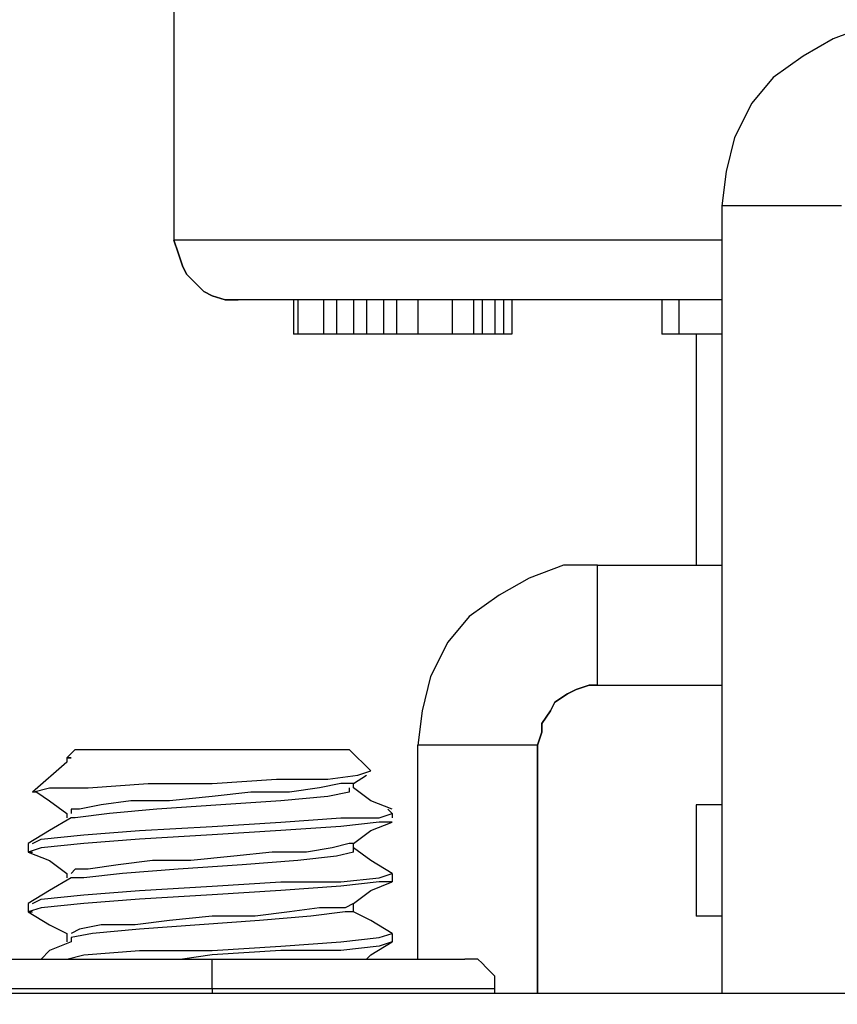
# Model space of a CAD drawing. Units: inches. Extents: x 0 to 20.3, y 0 to 15.8.
# Drawn here: x 9.8 to 10, y 11.7 to 12.1 of the extents above; entities that cross this region are included whole.
import ezdxf

# ---------------------------------------------------------------- set-up
doc = ezdxf.new("R2010")
doc.units = ezdxf.units.IN
doc.header["$MEASUREMENT"] = 0
doc.header["$PDSIZE"] = -1
doc.styles.add('Arial', font='arial.ttf')
doc.dimstyles.new('Atlas', dxfattribs={"dimscale": 0.2, "dimtxt": 0.5, "dimasz": 0.5, "dimexe": 0, "dimexo": 0.0625, "dimgap": 0.25, "dimtad": 0, "dimtih": 1, "dimtoh": 1, "dimdec": 4, "dimrnd": 1e-09, "dimzin": 12, "dimdsep": 46, "dimlunit": 4, "dimtxsty": 'Arial', "dimcen": 0.09, "dimadec": 0, "dimazin": 3, "dimtfac": 1, "dimtdec": 4, "dimtofl": 0, "dimtmove": 0, "dimatfit": 3, "dimfxl": 1, "dimfrac": 1, "dimtolj": 1, "dimtzin": 12, "dimarcsym": 0})

# ---------------------------------------------------------------- blocks, each defined once
blk = doc.blocks.new('*D60')
at = {"color": 0, "lineweight": -2, "transparency": 16777216}
for p, q in [((10.50658, 13.02765), (8.1112, 13.02765)), ((8.1112, 12.92765), (8.1112, 12.46906)), ((8.1112, 11.36098), (8.1112, 11.81956)), ((8.93574, 11.26098), (8.1112, 11.26098))]:
    blk.add_line(p, q, dxfattribs=at)
at = {"color": 0, "transparency": 16777216}
for points in [[(8.09453, 12.92765), (8.12787, 12.92765), (8.1112, 13.02765)], [(8.09453, 11.36098), (8.12787, 11.36098), (8.1112, 11.26098)]]:
    blk.add_solid(points, dxfattribs=at)
at = {"layer": 'Defpoints', "color": 0, "transparency": 16777216}
for p in [(8.1112, 13.02765), (10.51908, 13.02765), (8.94824, 11.26098)]:
    blk.add_point(p, dxfattribs=at)
at = {"color": 0, "transparency": 16777216, "insert": (8.1112, 12.14431), "char_height": 0.1, "attachment_point": 5, "rotation": 90, "style": 'Arial'}
blk.add_mtext('\\A1;1{\\H1x;\\S3#4;}" [45]', dxfattribs=at)
blk = doc.blocks.new('*D61')
at = {"color": 0, "lineweight": -2, "transparency": 16777216}
for p, q in [((10.50658, 13.02765), (8.65572, 13.02765)), ((8.65572, 12.92765), (8.65572, 12.70057)), ((8.65572, 11.85265), (8.65572, 12.07972)), ((8.95102, 11.75265), (8.65572, 11.75265))]:
    blk.add_line(p, q, dxfattribs=at)
at = {"color": 0, "transparency": 16777216}
for points in [[(8.63906, 12.92765), (8.67239, 12.92765), (8.65572, 13.02765)], [(8.63906, 11.85265), (8.67239, 11.85265), (8.65572, 11.75265)]]:
    blk.add_solid(points, dxfattribs=at)
at = {"layer": 'Defpoints', "color": 0, "transparency": 16777216}
for p in [(8.65572, 13.02765), (10.51908, 13.02765), (8.96352, 11.75265)]:
    blk.add_point(p, dxfattribs=at)
at = {"color": 0, "transparency": 16777216, "insert": (8.65572, 12.39015), "char_height": 0.1, "attachment_point": 5, "rotation": 90, "style": 'Arial'}
blk.add_mtext('\\A1;1{\\H1x;\\S1#4;}" [32]', dxfattribs=at)

msp = doc.modelspace()

# ---------------------------------------------------------------- linework, layer by layer
for points in [[(9.80519, 12.12348), (9.80519, 12.12348), (9.80519, 11.99709), (9.80519, 11.99709)], [(10.03019, 12.06654), (10.03019, 12.06654), (10.01908, 12.06237), (10.01908, 12.06237)], [(10.01908, 12.06237), (10.01908, 12.06237), (10.00936, 12.05681), (10.00936, 12.05681)], [(10.00936, 12.05681), (10.00936, 12.05681), (9.99963, 12.04987), (9.99963, 12.04987)], [(9.99963, 12.04987), (9.99963, 12.04987), (9.99269, 12.04154), (9.99269, 12.04154)], [(9.99269, 12.04154), (9.99269, 12.04154), (9.98713, 12.03042), (9.98713, 12.03042)], [(9.98713, 12.03042), (9.98713, 12.03042), (9.98436, 12.01931), (9.98436, 12.01931)], [(9.98436, 12.01931), (9.98436, 12.01931), (9.98297, 12.0082), (9.98297, 12.0082)], [(10.02186, 12.0082), (10.02186, 12.0082), (9.98297, 12.0082), (9.98297, 12.0082)], [(9.98297, 12.0082), (9.98297, 12.0082), (9.98297, 11.75265), (9.98297, 11.75265)], [(9.80519, 11.99709), (9.80519, 11.99709), (9.80519, 11.99709), (9.80519, 11.99709)], [(9.80519, 11.99709), (9.80519, 11.99709), (9.80658, 11.99292), (9.80658, 11.99292)], [(9.80658, 11.99292), (9.80658, 11.99292), (9.80519, 11.99709), (9.80519, 11.99709)], [(9.80797, 11.99709), (9.80797, 11.99709), (9.80519, 11.99709), (9.80519, 11.99709)], [(9.81491, 11.99709), (9.81491, 11.99709), (9.80797, 11.99709), (9.80797, 11.99709)], [(9.82463, 11.99709), (9.82463, 11.99709), (9.81491, 11.99709), (9.81491, 11.99709)], [(9.83991, 11.99709), (9.83991, 11.99709), (9.82463, 11.99709), (9.82463, 11.99709)], [(9.85797, 11.99709), (9.85797, 11.99709), (9.83991, 11.99709), (9.83991, 11.99709)], [(9.88019, 11.99709), (9.88019, 11.99709), (9.85797, 11.99709), (9.85797, 11.99709)], [(9.90658, 11.99709), (9.90658, 11.99709), (9.88019, 11.99709), (9.88019, 11.99709)], [(9.93436, 11.99709), (9.93436, 11.99709), (9.90658, 11.99709), (9.90658, 11.99709)], [(9.96769, 11.99709), (9.96769, 11.99709), (9.93436, 11.99709), (9.93436, 11.99709)], [(9.98297, 11.99709), (9.98297, 11.99709), (9.96769, 11.99709), (9.96769, 11.99709)], [(9.80658, 11.99292), (9.80658, 11.99292), (9.80797, 11.98876), (9.80797, 11.98876)], [(9.80797, 11.98876), (9.80797, 11.98876), (9.80658, 11.99292), (9.80658, 11.99292)], [(9.80797, 11.98876), (9.80797, 11.98876), (9.80936, 11.98598), (9.80936, 11.98598)], [(9.80936, 11.98598), (9.80936, 11.98598), (9.80797, 11.98876), (9.80797, 11.98876)], [(9.80936, 11.98598), (9.80936, 11.98598), (9.81213, 11.9832), (9.81213, 11.9832)], [(9.81213, 11.9832), (9.81213, 11.9832), (9.80936, 11.98598), (9.80936, 11.98598)], [(9.81213, 11.9832), (9.81213, 11.9832), (9.81491, 11.98042), (9.81491, 11.98042)], [(9.81491, 11.98042), (9.81491, 11.98042), (9.81213, 11.9832), (9.81213, 11.9832)], [(9.81491, 11.98042), (9.81491, 11.98042), (9.81769, 11.97904), (9.81769, 11.97904)], [(9.81769, 11.97904), (9.81769, 11.97904), (9.81491, 11.98042), (9.81491, 11.98042)], [(9.81769, 11.97904), (9.81769, 11.97904), (9.82186, 11.97765), (9.82186, 11.97765)], [(9.82186, 11.97765), (9.82186, 11.97765), (9.81769, 11.97904), (9.81769, 11.97904)], [(9.82186, 11.97765), (9.82186, 11.97765), (9.82602, 11.97765), (9.82602, 11.97765)], [(9.82602, 11.97765), (9.82602, 11.97765), (9.82186, 11.97765), (9.82186, 11.97765)], [(9.8288, 11.97765), (9.8288, 11.97765), (9.82602, 11.97765), (9.82602, 11.97765)], [(9.83436, 11.97765), (9.83436, 11.97765), (9.8288, 11.97765), (9.8288, 11.97765)], [(9.84547, 11.97765), (9.84547, 11.97765), (9.83436, 11.97765), (9.83436, 11.97765)], [(9.84408, 11.97765), (9.84408, 11.97765), (9.84408, 11.96654), (9.84408, 11.96654)], [(9.84547, 11.97765), (9.84547, 11.97765), (9.84547, 11.96654), (9.84547, 11.96654)], [(9.86074, 11.97765), (9.86074, 11.97765), (9.84547, 11.97765), (9.84547, 11.97765)], [(9.8538, 11.97765), (9.8538, 11.97765), (9.8538, 11.96654), (9.8538, 11.96654)], [(9.8538, 11.97765), (9.8538, 11.97765), (9.8538, 11.96654), (9.8538, 11.96654)], [(9.85797, 11.97765), (9.85797, 11.97765), (9.85797, 11.96654), (9.85797, 11.96654)], [(9.8788, 11.97765), (9.8788, 11.97765), (9.86074, 11.97765), (9.86074, 11.97765)], [(9.86352, 11.97765), (9.86352, 11.97765), (9.86352, 11.96654), (9.86352, 11.96654)], [(9.86769, 11.97765), (9.86769, 11.97765), (9.86769, 11.96654), (9.86769, 11.96654)], [(9.87324, 11.97765), (9.87324, 11.97765), (9.87324, 11.96654), (9.87324, 11.96654)], [(9.87741, 11.97765), (9.87741, 11.97765), (9.87741, 11.96654), (9.87741, 11.96654)], [(9.90241, 11.97765), (9.90241, 11.97765), (9.8788, 11.97765), (9.8788, 11.97765)], [(9.88436, 11.97765), (9.88436, 11.97765), (9.88436, 11.96654), (9.88436, 11.96654)], [(9.89547, 11.97765), (9.89547, 11.97765), (9.89547, 11.96654), (9.89547, 11.96654)], [(9.90241, 11.97765), (9.90241, 11.97765), (9.90241, 11.96654), (9.90241, 11.96654)], [(9.92741, 11.97765), (9.92741, 11.97765), (9.90241, 11.97765), (9.90241, 11.97765)], [(9.90519, 11.97765), (9.90519, 11.97765), (9.90519, 11.96654), (9.90519, 11.96654)], [(9.90935, 11.97765), (9.90935, 11.97765), (9.90935, 11.96654), (9.90935, 11.96654)], [(9.91213, 11.97765), (9.91213, 11.97765), (9.91213, 11.96654), (9.91213, 11.96654)], [(9.91491, 11.97765), (9.91491, 11.97765), (9.91491, 11.96654), (9.91491, 11.96654)], [(9.95797, 11.97765), (9.95797, 11.97765), (9.92741, 11.97765), (9.92741, 11.97765)], [(9.98297, 11.97765), (9.98297, 11.97765), (9.95797, 11.97765), (9.95797, 11.97765)], [(9.96352, 11.97765), (9.96352, 11.97765), (9.96352, 11.96654), (9.96352, 11.96654)], [(9.96908, 11.97765), (9.96908, 11.97765), (9.96908, 11.96654), (9.96908, 11.96654)], [(9.84547, 11.96654), (9.84547, 11.96654), (9.84408, 11.96654), (9.84408, 11.96654)], [(9.8538, 11.96654), (9.8538, 11.96654), (9.84547, 11.96654), (9.84547, 11.96654)], [(9.85797, 11.96654), (9.85797, 11.96654), (9.8538, 11.96654), (9.8538, 11.96654)], [(9.8538, 11.96654), (9.8538, 11.96654), (9.8538, 11.96654), (9.8538, 11.96654)], [(9.86352, 11.96654), (9.86352, 11.96654), (9.85797, 11.96654), (9.85797, 11.96654)], [(9.86769, 11.96654), (9.86769, 11.96654), (9.86352, 11.96654), (9.86352, 11.96654)], [(9.87324, 11.96654), (9.87324, 11.96654), (9.86769, 11.96654), (9.86769, 11.96654)], [(9.87741, 11.96654), (9.87741, 11.96654), (9.87324, 11.96654), (9.87324, 11.96654)], [(9.88436, 11.96654), (9.88436, 11.96654), (9.87741, 11.96654), (9.87741, 11.96654)], [(9.89547, 11.96654), (9.89547, 11.96654), (9.88436, 11.96654), (9.88436, 11.96654)], [(9.90241, 11.96654), (9.90241, 11.96654), (9.89547, 11.96654), (9.89547, 11.96654)], [(9.90519, 11.96654), (9.90519, 11.96654), (9.90241, 11.96654), (9.90241, 11.96654)], [(9.90935, 11.96654), (9.90935, 11.96654), (9.90519, 11.96654), (9.90519, 11.96654)], [(9.91213, 11.96654), (9.91213, 11.96654), (9.90935, 11.96654), (9.90935, 11.96654)], [(9.91491, 11.96654), (9.91491, 11.96654), (9.91213, 11.96654), (9.91213, 11.96654)], [(9.96908, 11.96654), (9.96908, 11.96654), (9.96352, 11.96654), (9.96352, 11.96654)], [(9.98297, 11.96654), (9.98297, 11.96654), (9.96908, 11.96654), (9.96908, 11.96654)], [(9.97463, 11.96654), (9.97463, 11.96654), (9.97463, 11.89154), (9.97463, 11.89154)], [(9.93158, 11.89154), (9.93158, 11.89154), (9.92047, 11.88737), (9.92047, 11.88737)], [(9.94269, 11.89154), (9.94269, 11.89154), (9.93158, 11.89154), (9.93158, 11.89154)], [(9.94269, 11.89154), (9.94269, 11.89154), (9.98297, 11.89154), (9.98297, 11.89154)], [(9.94269, 11.85265), (9.94269, 11.85265), (9.94269, 11.89154), (9.94269, 11.89154)], [(9.92047, 11.88737), (9.92047, 11.88737), (9.91074, 11.88181), (9.91074, 11.88181)], [(9.91074, 11.88181), (9.91074, 11.88181), (9.90102, 11.87487), (9.90102, 11.87487)], [(9.90102, 11.87487), (9.90102, 11.87487), (9.89408, 11.86654), (9.89408, 11.86654)], [(9.89408, 11.86654), (9.89408, 11.86654), (9.88852, 11.85542), (9.88852, 11.85542)], [(9.88852, 11.85542), (9.88852, 11.85542), (9.88574, 11.84431), (9.88574, 11.84431)], [(9.93991, 11.85265), (9.93991, 11.85265), (9.93574, 11.85126), (9.93574, 11.85126)], [(9.93574, 11.85126), (9.93574, 11.85126), (9.93991, 11.85265), (9.93991, 11.85265)], [(9.94269, 11.85265), (9.94269, 11.85265), (9.93991, 11.85265), (9.93991, 11.85265)], [(9.93991, 11.85265), (9.93991, 11.85265), (9.94269, 11.85265), (9.94269, 11.85265)], [(9.94269, 11.85265), (9.94269, 11.85265), (9.98297, 11.85265), (9.98297, 11.85265)], [(9.93297, 11.84987), (9.93297, 11.84987), (9.9288, 11.84709), (9.9288, 11.84709)], [(9.9288, 11.84709), (9.9288, 11.84709), (9.93297, 11.84987), (9.93297, 11.84987)], [(9.93574, 11.85126), (9.93574, 11.85126), (9.93297, 11.84987), (9.93297, 11.84987)], [(9.93297, 11.84987), (9.93297, 11.84987), (9.93574, 11.85126), (9.93574, 11.85126)], [(9.9288, 11.84709), (9.9288, 11.84709), (9.92741, 11.84431), (9.92741, 11.84431)], [(9.92741, 11.84431), (9.92741, 11.84431), (9.9288, 11.84709), (9.9288, 11.84709)], [(9.88574, 11.84431), (9.88574, 11.84431), (9.88436, 11.8332), (9.88436, 11.8332)], [(9.92741, 11.84431), (9.92741, 11.84431), (9.92463, 11.84015), (9.92463, 11.84015)], [(9.92463, 11.84015), (9.92463, 11.84015), (9.92741, 11.84431), (9.92741, 11.84431)], [(9.92463, 11.84015), (9.92463, 11.84015), (9.92463, 11.83737), (9.92463, 11.83737)], [(9.92463, 11.83737), (9.92463, 11.83737), (9.92463, 11.84015), (9.92463, 11.84015)], [(9.92463, 11.83737), (9.92463, 11.83737), (9.92324, 11.8332), (9.92324, 11.8332)], [(9.92324, 11.8332), (9.92324, 11.8332), (9.92463, 11.83737), (9.92463, 11.83737)], [(9.77324, 11.83181), (9.77324, 11.83181), (9.77047, 11.82904), (9.77047, 11.82904)], [(9.77324, 11.83181), (9.77324, 11.83181), (9.77463, 11.83181), (9.77463, 11.83181)], [(9.77463, 11.83181), (9.77463, 11.83181), (9.78158, 11.83181), (9.78158, 11.83181)], [(9.78158, 11.83181), (9.78158, 11.83181), (9.7913, 11.83181), (9.7913, 11.83181)], [(9.7913, 11.83181), (9.7913, 11.83181), (9.8038, 11.83181), (9.8038, 11.83181)], [(9.8038, 11.83181), (9.8038, 11.83181), (9.81769, 11.83181), (9.81769, 11.83181)], [(9.81769, 11.83181), (9.81769, 11.83181), (9.83158, 11.83181), (9.83158, 11.83181)], [(9.83158, 11.83181), (9.83158, 11.83181), (9.84269, 11.83181), (9.84269, 11.83181)], [(9.84269, 11.83181), (9.84269, 11.83181), (9.8538, 11.83181), (9.8538, 11.83181)], [(9.8538, 11.83181), (9.8538, 11.83181), (9.85936, 11.83181), (9.85936, 11.83181)], [(9.85936, 11.83181), (9.85936, 11.83181), (9.86213, 11.83181), (9.86213, 11.83181)], [(9.86213, 11.83181), (9.86213, 11.83181), (9.86908, 11.82487), (9.86908, 11.82487)], [(9.92324, 11.8332), (9.92324, 11.8332), (9.88436, 11.8332), (9.88436, 11.8332)], [(9.88436, 11.76376), (9.88436, 11.76376), (9.88436, 11.8332), (9.88436, 11.8332)], [(9.92324, 11.8332), (9.92324, 11.8332), (9.92324, 11.75265), (9.92324, 11.75265)], [(9.92324, 11.75265), (9.92324, 11.75265), (9.92324, 11.8332), (9.92324, 11.8332)], [(9.92325, 11.8332), (9.92325, 11.8332), (9.92325, 11.8332), (9.92325, 11.8332)], [(9.77047, 11.82765), (9.77047, 11.82765), (9.75936, 11.81793), (9.75936, 11.81793)], [(9.77186, 11.82904), (9.77186, 11.82904), (9.77047, 11.82904), (9.77047, 11.82904)], [(9.77047, 11.82904), (9.77047, 11.82904), (9.77186, 11.82904), (9.77186, 11.82904)], [(9.77186, 11.82904), (9.77186, 11.82904), (9.77047, 11.82904), (9.77047, 11.82904)], [(9.77047, 11.82904), (9.77047, 11.82904), (9.77047, 11.82765), (9.77047, 11.82765)], [(9.77186, 11.82904), (9.77186, 11.82904), (9.77186, 11.82904), (9.77186, 11.82904)], [(9.86491, 11.82348), (9.86491, 11.82348), (9.86908, 11.82487), (9.86908, 11.82487)], [(9.77741, 11.81931), (9.77741, 11.81931), (9.79686, 11.8207), (9.79686, 11.8207)], [(9.79686, 11.8207), (9.79686, 11.8207), (9.81769, 11.8207), (9.81769, 11.8207)], [(9.81769, 11.8207), (9.81769, 11.8207), (9.83852, 11.82209), (9.83852, 11.82209)], [(9.83852, 11.82209), (9.83852, 11.82209), (9.85519, 11.82209), (9.85519, 11.82209)], [(9.85936, 11.8207), (9.85936, 11.8207), (9.85241, 11.81931), (9.85241, 11.81931)], [(9.85519, 11.82209), (9.85519, 11.82209), (9.86491, 11.82348), (9.86491, 11.82348)], [(9.86352, 11.8207), (9.86352, 11.8207), (9.85936, 11.8207), (9.85936, 11.8207)], [(9.86352, 11.8207), (9.86352, 11.8207), (9.86769, 11.82348), (9.86769, 11.82348)], [(9.86352, 11.81931), (9.86352, 11.81931), (9.86352, 11.8207), (9.86352, 11.8207)], [(9.75936, 11.81793), (9.75936, 11.81793), (9.76491, 11.81931), (9.76491, 11.81931)], [(9.76074, 11.81793), (9.76074, 11.81793), (9.75936, 11.81793), (9.75936, 11.81793)], [(9.76074, 11.81793), (9.76074, 11.81793), (9.76491, 11.81515), (9.76491, 11.81515)], [(9.76491, 11.81931), (9.76491, 11.81931), (9.77741, 11.81931), (9.77741, 11.81931)], [(9.83019, 11.81793), (9.83019, 11.81793), (9.81769, 11.81654), (9.81769, 11.81654)], [(9.84269, 11.81793), (9.84269, 11.81793), (9.83019, 11.81793), (9.83019, 11.81793)], [(9.85241, 11.81931), (9.85241, 11.81931), (9.84269, 11.81793), (9.84269, 11.81793)], [(9.86213, 11.81793), (9.86213, 11.81793), (9.85519, 11.81654), (9.85519, 11.81654)], [(9.86213, 11.81931), (9.86213, 11.81931), (9.86213, 11.81793), (9.86213, 11.81793)], [(9.86908, 11.81515), (9.86908, 11.81515), (9.86352, 11.81931), (9.86352, 11.81931)], [(9.76491, 11.81515), (9.76491, 11.81515), (9.77047, 11.81098), (9.77047, 11.81098)], [(9.7913, 11.81515), (9.7913, 11.81515), (9.78158, 11.81376), (9.78158, 11.81376)], [(9.8038, 11.81515), (9.8038, 11.81515), (9.7913, 11.81515), (9.7913, 11.81515)], [(9.81769, 11.81654), (9.81769, 11.81654), (9.8038, 11.81515), (9.8038, 11.81515)], [(9.83991, 11.81515), (9.83991, 11.81515), (9.82047, 11.81376), (9.82047, 11.81376)], [(9.85519, 11.81654), (9.85519, 11.81654), (9.83991, 11.81515), (9.83991, 11.81515)], [(9.87602, 11.81237), (9.87602, 11.81237), (9.86908, 11.81515), (9.86908, 11.81515)], [(9.77047, 11.81098), (9.77047, 11.81098), (9.77047, 11.80959), (9.77047, 11.80959)], [(9.77463, 11.81237), (9.77463, 11.81237), (9.77186, 11.81237), (9.77186, 11.81237)], [(9.77186, 11.81237), (9.77186, 11.81237), (9.77186, 11.81098), (9.77186, 11.81098)], [(9.78435, 11.81098), (9.78435, 11.81098), (9.77324, 11.80959), (9.77324, 11.80959)], [(9.78158, 11.81376), (9.78158, 11.81376), (9.77463, 11.81237), (9.77463, 11.81237)], [(9.79963, 11.81237), (9.79963, 11.81237), (9.78435, 11.81098), (9.78435, 11.81098)], [(9.82047, 11.81376), (9.82047, 11.81376), (9.79963, 11.81237), (9.79963, 11.81237)], [(9.87186, 11.80959), (9.87186, 11.80959), (9.87602, 11.81098), (9.87602, 11.81098)], [(9.87602, 11.81098), (9.87602, 11.81098), (9.87463, 11.81237), (9.87463, 11.81237)], [(9.87602, 11.81098), (9.87602, 11.81098), (9.87602, 11.80959), (9.87602, 11.80959)], [(9.97463, 11.81376), (9.97463, 11.81376), (9.97463, 11.77765), (9.97463, 11.77765)], [(9.97602, 11.81376), (9.97602, 11.81376), (9.97463, 11.81376), (9.97463, 11.81376)], [(9.98019, 11.81376), (9.98019, 11.81376), (9.97602, 11.81376), (9.97602, 11.81376)], [(9.98297, 11.81376), (9.98297, 11.81376), (9.98019, 11.81376), (9.98019, 11.81376)], [(9.77186, 11.80959), (9.77186, 11.80959), (9.76491, 11.80542), (9.76491, 11.80542)], [(9.77324, 11.80959), (9.77324, 11.80959), (9.77186, 11.80959), (9.77186, 11.80959)], [(9.81769, 11.80681), (9.81769, 11.80681), (9.83991, 11.8082), (9.83991, 11.8082)], [(9.83991, 11.8082), (9.83991, 11.8082), (9.85936, 11.80959), (9.85936, 11.80959)], [(9.85936, 11.80959), (9.85936, 11.80959), (9.87186, 11.80959), (9.87186, 11.80959)], [(9.87186, 11.8082), (9.87186, 11.8082), (9.85936, 11.80681), (9.85936, 11.80681)], [(9.86908, 11.80542), (9.86908, 11.80542), (9.87602, 11.8082), (9.87602, 11.8082)], [(9.87602, 11.8082), (9.87602, 11.8082), (9.87186, 11.8082), (9.87186, 11.8082)], [(9.76491, 11.80542), (9.76491, 11.80542), (9.75797, 11.80126), (9.75797, 11.80126)], [(9.77602, 11.80404), (9.77602, 11.80404), (9.79408, 11.80542), (9.79408, 11.80542)], [(9.79408, 11.80542), (9.79408, 11.80542), (9.81769, 11.80681), (9.81769, 11.80681)], [(9.83991, 11.80542), (9.83991, 11.80542), (9.81769, 11.80404), (9.81769, 11.80404)], [(9.85936, 11.80681), (9.85936, 11.80681), (9.83991, 11.80542), (9.83991, 11.80542)], [(9.86352, 11.80126), (9.86352, 11.80126), (9.86908, 11.80542), (9.86908, 11.80542)], [(9.75936, 11.80126), (9.75936, 11.80126), (9.76213, 11.80265), (9.76213, 11.80265)], [(9.76213, 11.80265), (9.76213, 11.80265), (9.77602, 11.80404), (9.77602, 11.80404)], [(9.79408, 11.80265), (9.79408, 11.80265), (9.77602, 11.80126), (9.77602, 11.80126)], [(9.81769, 11.80404), (9.81769, 11.80404), (9.79408, 11.80265), (9.79408, 11.80265)], [(9.75797, 11.80126), (9.75797, 11.80126), (9.75797, 11.79848), (9.75797, 11.79848)], [(9.76213, 11.79987), (9.76213, 11.79987), (9.75797, 11.79848), (9.75797, 11.79848)], [(9.75797, 11.79848), (9.75797, 11.79848), (9.75936, 11.79848), (9.75936, 11.79848)], [(9.75797, 11.79848), (9.75797, 11.79848), (9.76491, 11.7957), (9.76491, 11.7957)], [(9.77602, 11.80126), (9.77602, 11.80126), (9.76213, 11.79987), (9.76213, 11.79987)], [(9.83713, 11.79848), (9.83713, 11.79848), (9.82463, 11.79709), (9.82463, 11.79709)], [(9.84824, 11.79848), (9.84824, 11.79848), (9.83713, 11.79848), (9.83713, 11.79848)], [(9.85658, 11.79987), (9.85658, 11.79987), (9.84824, 11.79848), (9.84824, 11.79848)], [(9.86213, 11.80126), (9.86213, 11.80126), (9.85658, 11.79987), (9.85658, 11.79987)], [(9.86352, 11.79848), (9.86352, 11.79848), (9.85797, 11.79709), (9.85797, 11.79709)], [(9.86352, 11.80126), (9.86352, 11.80126), (9.86213, 11.80126), (9.86213, 11.80126)], [(9.86352, 11.79987), (9.86352, 11.79987), (9.86352, 11.80126), (9.86352, 11.80126)], [(9.86908, 11.7957), (9.86908, 11.7957), (9.86352, 11.79987), (9.86352, 11.79987)], [(9.86352, 11.79848), (9.86352, 11.79848), (9.86352, 11.79987), (9.86352, 11.79987)], [(9.76491, 11.7957), (9.76491, 11.7957), (9.77047, 11.79154), (9.77047, 11.79154)], [(9.79824, 11.7957), (9.79824, 11.7957), (9.78713, 11.79431), (9.78713, 11.79431)], [(9.81074, 11.7957), (9.81074, 11.7957), (9.79824, 11.7957), (9.79824, 11.7957)], [(9.82463, 11.79709), (9.82463, 11.79709), (9.81074, 11.7957), (9.81074, 11.7957)], [(9.84547, 11.7957), (9.84547, 11.7957), (9.82741, 11.79431), (9.82741, 11.79431)], [(9.85797, 11.79709), (9.85797, 11.79709), (9.84547, 11.7957), (9.84547, 11.7957)], [(9.87602, 11.79154), (9.87602, 11.79154), (9.86908, 11.7957), (9.86908, 11.7957)], [(9.77324, 11.79292), (9.77324, 11.79292), (9.77186, 11.79154), (9.77186, 11.79154)], [(9.77741, 11.79292), (9.77741, 11.79292), (9.77324, 11.79292), (9.77324, 11.79292)], [(9.78713, 11.79431), (9.78713, 11.79431), (9.77741, 11.79292), (9.77741, 11.79292)], [(9.80658, 11.79292), (9.80658, 11.79292), (9.78852, 11.79154), (9.78852, 11.79154)], [(9.82741, 11.79431), (9.82741, 11.79431), (9.80658, 11.79292), (9.80658, 11.79292)], [(9.77186, 11.79015), (9.77186, 11.79015), (9.76491, 11.78598), (9.76491, 11.78598)], [(9.77047, 11.79154), (9.77047, 11.79154), (9.77047, 11.79015), (9.77047, 11.79015)], [(9.77602, 11.79015), (9.77602, 11.79015), (9.77186, 11.79015), (9.77186, 11.79015)], [(9.78852, 11.79154), (9.78852, 11.79154), (9.77602, 11.79015), (9.77602, 11.79015)], [(9.81769, 11.78737), (9.81769, 11.78737), (9.83991, 11.78876), (9.83991, 11.78876)], [(9.83991, 11.78876), (9.83991, 11.78876), (9.85936, 11.78876), (9.85936, 11.78876)], [(9.85936, 11.78876), (9.85936, 11.78876), (9.87186, 11.79015), (9.87186, 11.79015)], [(9.87186, 11.78876), (9.87186, 11.78876), (9.85936, 11.78737), (9.85936, 11.78737)], [(9.86908, 11.78598), (9.86908, 11.78598), (9.87602, 11.78876), (9.87602, 11.78876)], [(9.87186, 11.79015), (9.87186, 11.79015), (9.87602, 11.79154), (9.87602, 11.79154)], [(9.87602, 11.78876), (9.87602, 11.78876), (9.87186, 11.78876), (9.87186, 11.78876)], [(9.87602, 11.79154), (9.87602, 11.79154), (9.87602, 11.79154), (9.87602, 11.79154)], [(9.87602, 11.79154), (9.87602, 11.79154), (9.87602, 11.78876), (9.87602, 11.78876)], [(9.76491, 11.78598), (9.76491, 11.78598), (9.75797, 11.78181), (9.75797, 11.78181)], [(9.77602, 11.78459), (9.77602, 11.78459), (9.79408, 11.78598), (9.79408, 11.78598)], [(9.79408, 11.78598), (9.79408, 11.78598), (9.81769, 11.78737), (9.81769, 11.78737)], [(9.83991, 11.78598), (9.83991, 11.78598), (9.81769, 11.78459), (9.81769, 11.78459)], [(9.85936, 11.78737), (9.85936, 11.78737), (9.83991, 11.78598), (9.83991, 11.78598)], [(9.86352, 11.78181), (9.86352, 11.78181), (9.86908, 11.78598), (9.86908, 11.78598)], [(9.75936, 11.78181), (9.75936, 11.78181), (9.76213, 11.7832), (9.76213, 11.7832)], [(9.76213, 11.7832), (9.76213, 11.7832), (9.77602, 11.78459), (9.77602, 11.78459)], [(9.79408, 11.7832), (9.79408, 11.7832), (9.77602, 11.78181), (9.77602, 11.78181)], [(9.81769, 11.78459), (9.81769, 11.78459), (9.79408, 11.7832), (9.79408, 11.7832)], [(9.75797, 11.78181), (9.75797, 11.78181), (9.75797, 11.77904), (9.75797, 11.77904)], [(9.76213, 11.78042), (9.76213, 11.78042), (9.75797, 11.77904), (9.75797, 11.77904)], [(9.75797, 11.77904), (9.75797, 11.77904), (9.75936, 11.77904), (9.75936, 11.77904)], [(9.75797, 11.77904), (9.75797, 11.77904), (9.76491, 11.77487), (9.76491, 11.77487)], [(9.77602, 11.78181), (9.77602, 11.78181), (9.76213, 11.78042), (9.76213, 11.78042)], [(9.84269, 11.77904), (9.84269, 11.77904), (9.83158, 11.77765), (9.83158, 11.77765)], [(9.85241, 11.78042), (9.85241, 11.78042), (9.84269, 11.77904), (9.84269, 11.77904)], [(9.86074, 11.77904), (9.86074, 11.77904), (9.84963, 11.77765), (9.84963, 11.77765)], [(9.86074, 11.78042), (9.86074, 11.78042), (9.85241, 11.78042), (9.85241, 11.78042)], [(9.86352, 11.78181), (9.86352, 11.78181), (9.86074, 11.78042), (9.86074, 11.78042)], [(9.86352, 11.77904), (9.86352, 11.77904), (9.86074, 11.77904), (9.86074, 11.77904)], [(9.86352, 11.78042), (9.86352, 11.78042), (9.86352, 11.78181), (9.86352, 11.78181)], [(9.86352, 11.77904), (9.86352, 11.77904), (9.86352, 11.78042), (9.86352, 11.78042)], [(9.86908, 11.77626), (9.86908, 11.77626), (9.86352, 11.77904), (9.86352, 11.77904)], [(9.8038, 11.77626), (9.8038, 11.77626), (9.79269, 11.77487), (9.79269, 11.77487)], [(9.81769, 11.77765), (9.81769, 11.77765), (9.8038, 11.77626), (9.8038, 11.77626)], [(9.83297, 11.77626), (9.83297, 11.77626), (9.81352, 11.77487), (9.81352, 11.77487)], [(9.83158, 11.77765), (9.83158, 11.77765), (9.81769, 11.77765), (9.81769, 11.77765)], [(9.84963, 11.77765), (9.84963, 11.77765), (9.83297, 11.77626), (9.83297, 11.77626)], [(9.87602, 11.77209), (9.87602, 11.77209), (9.86908, 11.77626), (9.86908, 11.77626)], [(9.97602, 11.77765), (9.97602, 11.77765), (9.97463, 11.77765), (9.97463, 11.77765)], [(9.98019, 11.77765), (9.98019, 11.77765), (9.97602, 11.77765), (9.97602, 11.77765)], [(9.98297, 11.77765), (9.98297, 11.77765), (9.98019, 11.77765), (9.98019, 11.77765)], [(9.76491, 11.77487), (9.76491, 11.77487), (9.77047, 11.77209), (9.77047, 11.77209)], [(9.77463, 11.77348), (9.77463, 11.77348), (9.77186, 11.77209), (9.77186, 11.77209)], [(9.78158, 11.77487), (9.78158, 11.77487), (9.77463, 11.77348), (9.77463, 11.77348)], [(9.79408, 11.77348), (9.79408, 11.77348), (9.7788, 11.77209), (9.7788, 11.77209)], [(9.79269, 11.77487), (9.79269, 11.77487), (9.78158, 11.77487), (9.78158, 11.77487)], [(9.81352, 11.77487), (9.81352, 11.77487), (9.79408, 11.77348), (9.79408, 11.77348)], [(9.77047, 11.77209), (9.77047, 11.77209), (9.77047, 11.7707), (9.77047, 11.7707)], [(9.77047, 11.7707), (9.77047, 11.7707), (9.77047, 11.76931), (9.77047, 11.76931)], [(9.7788, 11.77209), (9.7788, 11.77209), (9.77186, 11.7707), (9.77186, 11.7707)], [(9.77186, 11.7707), (9.77186, 11.7707), (9.77186, 11.76931), (9.77186, 11.76931)], [(9.85936, 11.76931), (9.85936, 11.76931), (9.87186, 11.7707), (9.87186, 11.7707)], [(9.87186, 11.7707), (9.87186, 11.7707), (9.87602, 11.77209), (9.87602, 11.77209)], [(9.87602, 11.77209), (9.87602, 11.77209), (9.87602, 11.77209), (9.87602, 11.77209)], [(9.87602, 11.77209), (9.87602, 11.77209), (9.87602, 11.76931), (9.87602, 11.76931)], [(9.76491, 11.76654), (9.76491, 11.76654), (9.76213, 11.76376), (9.76213, 11.76376)], [(9.77186, 11.76931), (9.77186, 11.76931), (9.76491, 11.76654), (9.76491, 11.76654)], [(9.77602, 11.76515), (9.77602, 11.76515), (9.79408, 11.76654), (9.79408, 11.76654)], [(9.79408, 11.76654), (9.79408, 11.76654), (9.81769, 11.76654), (9.81769, 11.76654)], [(9.81769, 11.76654), (9.81769, 11.76654), (9.83991, 11.76793), (9.83991, 11.76793)], [(9.83991, 11.76654), (9.83991, 11.76654), (9.81769, 11.76515), (9.81769, 11.76515)], [(9.83991, 11.76793), (9.83991, 11.76793), (9.85936, 11.76931), (9.85936, 11.76931)], [(9.85936, 11.76654), (9.85936, 11.76654), (9.83991, 11.76654), (9.83991, 11.76654)], [(9.87186, 11.76793), (9.87186, 11.76793), (9.85936, 11.76654), (9.85936, 11.76654)], [(9.86908, 11.76515), (9.86908, 11.76515), (9.87602, 11.76931), (9.87602, 11.76931)], [(9.87602, 11.76931), (9.87602, 11.76931), (9.87186, 11.76793), (9.87186, 11.76793)], [(9.75241, 11.76376), (9.75241, 11.76376), (9.7663, 11.76376), (9.7663, 11.76376)], [(9.7663, 11.76376), (9.7663, 11.76376), (9.78158, 11.76376), (9.78158, 11.76376)], [(9.77047, 11.76376), (9.77047, 11.76376), (9.77602, 11.76515), (9.77602, 11.76515)], [(9.78158, 11.76376), (9.78158, 11.76376), (9.79963, 11.76376), (9.79963, 11.76376)], [(9.79963, 11.76376), (9.79963, 11.76376), (9.81769, 11.76376), (9.81769, 11.76376)], [(9.81769, 11.76515), (9.81769, 11.76515), (9.80797, 11.76376), (9.80797, 11.76376)], [(9.81769, 11.76237), (9.81769, 11.76237), (9.81769, 11.76376), (9.81769, 11.76376)], [(9.81769, 11.76376), (9.81769, 11.76376), (9.83574, 11.76376), (9.83574, 11.76376)], [(9.83574, 11.76376), (9.83574, 11.76376), (9.8538, 11.76376), (9.8538, 11.76376)], [(9.8538, 11.76376), (9.8538, 11.76376), (9.86908, 11.76376), (9.86908, 11.76376)], [(9.86769, 11.76376), (9.86769, 11.76376), (9.86908, 11.76515), (9.86908, 11.76515)], [(9.86908, 11.76376), (9.86908, 11.76376), (9.88158, 11.76376), (9.88158, 11.76376)], [(9.88158, 11.76376), (9.88158, 11.76376), (9.8913, 11.76376), (9.8913, 11.76376)], [(9.8913, 11.76376), (9.8913, 11.76376), (9.89824, 11.76376), (9.89824, 11.76376)], [(9.89824, 11.76376), (9.89824, 11.76376), (9.89963, 11.76376), (9.89963, 11.76376)], [(9.90241, 11.76376), (9.90241, 11.76376), (9.89963, 11.76376), (9.89963, 11.76376)], [(9.9038, 11.76376), (9.9038, 11.76376), (9.90241, 11.76376), (9.90241, 11.76376)], [(9.90519, 11.76237), (9.90519, 11.76237), (9.9038, 11.76376), (9.9038, 11.76376)], [(9.81769, 11.76098), (9.81769, 11.76098), (9.81769, 11.76237), (9.81769, 11.76237)], [(9.81769, 11.75959), (9.81769, 11.75959), (9.81769, 11.76098), (9.81769, 11.76098)], [(9.90658, 11.76098), (9.90658, 11.76098), (9.90519, 11.76237), (9.90519, 11.76237)], [(9.90797, 11.75959), (9.90797, 11.75959), (9.90658, 11.76098), (9.90658, 11.76098)], [(9.81769, 11.7582), (9.81769, 11.7582), (9.81769, 11.75959), (9.81769, 11.75959)], [(9.81769, 11.75681), (9.81769, 11.75681), (9.81769, 11.7582), (9.81769, 11.7582)], [(9.81769, 11.75404), (9.81769, 11.75404), (9.81769, 11.75681), (9.81769, 11.75681)], [(9.90935, 11.7582), (9.90935, 11.7582), (9.90797, 11.75959), (9.90797, 11.75959)], [(9.90935, 11.75681), (9.90935, 11.75681), (9.90935, 11.7582), (9.90935, 11.7582)], [(9.90935, 11.75404), (9.90935, 11.75404), (9.90935, 11.75681), (9.90935, 11.75681)], [(9.75936, 11.75404), (9.75936, 11.75404), (9.74547, 11.75404), (9.74547, 11.75404)], [(9.77741, 11.75404), (9.77741, 11.75404), (9.75936, 11.75404), (9.75936, 11.75404)], [(9.79686, 11.75404), (9.79686, 11.75404), (9.77741, 11.75404), (9.77741, 11.75404)], [(9.81769, 11.75404), (9.81769, 11.75404), (9.79686, 11.75404), (9.79686, 11.75404)], [(9.81769, 11.75404), (9.81769, 11.75404), (9.81769, 11.75265), (9.81769, 11.75265)], [(9.83852, 11.75404), (9.83852, 11.75404), (9.81769, 11.75404), (9.81769, 11.75404)], [(9.85797, 11.75404), (9.85797, 11.75404), (9.83852, 11.75404), (9.83852, 11.75404)], [(9.87463, 11.75404), (9.87463, 11.75404), (9.85797, 11.75404), (9.85797, 11.75404)], [(9.88991, 11.75404), (9.88991, 11.75404), (9.87463, 11.75404), (9.87463, 11.75404)], [(9.90102, 11.75404), (9.90102, 11.75404), (9.88991, 11.75404), (9.88991, 11.75404)], [(9.90797, 11.75404), (9.90797, 11.75404), (9.90102, 11.75404), (9.90102, 11.75404)], [(9.90935, 11.75404), (9.90935, 11.75404), (9.90797, 11.75404), (9.90797, 11.75404)], [(9.90935, 11.75265), (9.90935, 11.75265), (9.90935, 11.75404), (9.90935, 11.75404)], [(8.96352, 11.75265), (8.96352, 11.75265), (11.68019, 11.75265), (11.68019, 11.75265)]]:
    msp.add_open_spline(points, degree=3)

# ---------------------------------------------------------------- dimensions: what is measured, and where the dimension line sits
for base, p1, picture, middle in [((8.1112, 13.02765), (8.94824, 11.26098), '*D60', (8.1112, 12.14431)), ((8.65572, 13.02765), (8.96352, 11.75265), '*D61', (8.65572, 12.39015))]:
    dim = msp.add_linear_dim(base=base, p1=p1, p2=(10.51908, 13.02765), angle=90, dimstyle='Atlas', override={"dimtih": 0})
    dim.commit()
    dim.dimension.update_dxf_attribs({"geometry": picture, "text_midpoint": middle})

doc.saveas('drawing.dxf')
